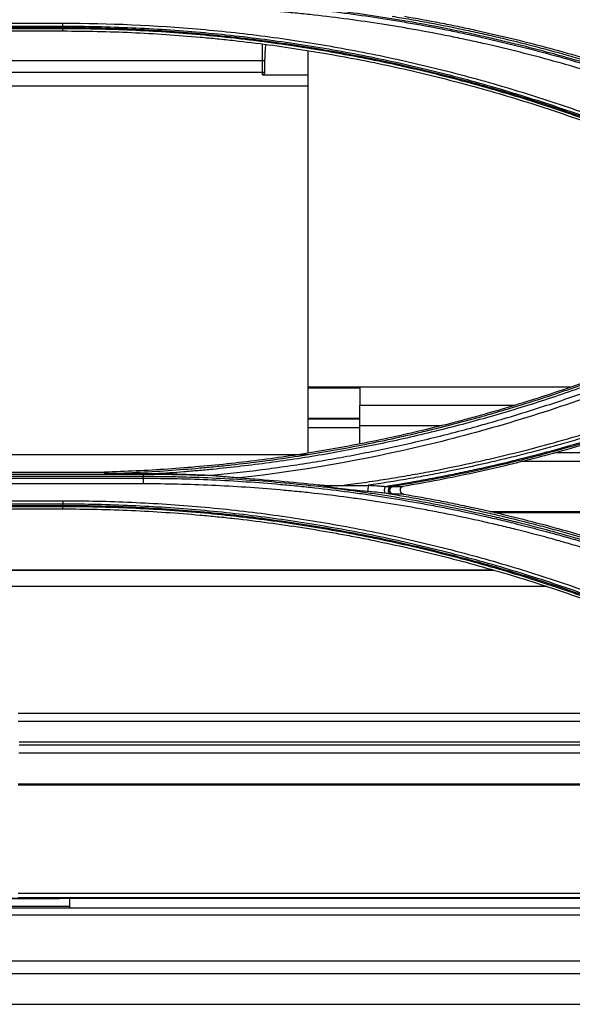
# Model space of a CAD drawing. Units: inches. Extents: x 1100 to 11408, y 467 to 4653.
# Drawn here: x 7953 to 7995, y 2281 to 2357 of the extents above; entities that cross this region are included whole.
import ezdxf

# ---------------------------------------------------------------- set-up
doc = ezdxf.new("R2010")
doc.units = ezdxf.units.IN
doc.header["$MEASUREMENT"] = 0
doc.layers.add('LG-Product', color=3, linetype='Continuous')

msp = doc.modelspace()

# ---------------------------------------------------------------- linework, layer by layer
at = {"layer": 'LG-Product', "color": 3}
for p, q in [((7945.584, 2356.773), (7955.972, 2356.773)), ((7955.972, 2356.515), (7945.593, 2356.515)), ((7945.601, 2356.435), (7955.972, 2356.435)), ((7955.972, 2356.337), (7945.622, 2356.337)), ((7955.972, 2356.165), (7955.972, 2356.337)), ((7971.393, 2352.788), (7971.393, 2355.129)), ((7974.893, 2354.637), (7974.893, 2326.238)), ((7948.039, 2353.88), (7971.561, 2353.88)), ((7971.561, 2353.88), (7971.561, 2352.996)), ((7948.039, 2352.996), (7971.393, 2352.996)), ((7971.393, 2352.788), (7974.9, 2352.788)), ((7974.903, 2351.895), (7948.05, 2351.895)), ((7974.893, 2328.698), (7995.145, 2328.698)), ((7978.926, 2328.635), (7974.893, 2328.635)), ((7978.926, 2328.601), (7974.893, 2328.601)), ((7978.92, 2328.698), (7978.92, 2327.298)), ((7978.92, 2327.298), (7990.877, 2327.298)), ((7978.92, 2324.333), (7978.92, 2327.298)), ((7978.926, 2326.274), (7974.893, 2326.274)), ((7974.893, 2326.238), (7978.926, 2326.238)), ((7974.893, 2326.206), (7974.893, 2323.588)), ((7974.893, 2325.562), (7978.926, 2325.562)), ((7978.92, 2325.736), (7985.244, 2325.736)), ((7948.05, 2323.495), (7974.901, 2323.495)), ((7994.014, 2323.646), (8061.78, 2323.646)), ((8061.78, 2322.947), (7991.367, 2322.947)), ((7962.19, 2321.781), (7945.613, 2321.781)), ((7945.65, 2321.977), (7962.19, 2321.977)), ((7962.19, 2321.977), (7962.19, 2322.002)), ((7962.19, 2321.221), (7945.584, 2321.221)), ((7945.602, 2321.656), (7962.19, 2321.656)), ((7945.584, 2319.923), (7955.972, 2319.923)), ((7955.972, 2319.657), (7945.593, 2319.657)), ((7945.602, 2319.559), (7955.972, 2319.559)), ((7955.972, 2319.456), (7945.624, 2319.456)), ((7955.972, 2319.288), (7955.972, 2319.456)), ((7988.97, 2319.084), (8061.78, 2319.084)), ((7989.321, 2319.008), (8061.78, 2319.008)), ((7989.289, 2314.547), (7948.041, 2314.547)), ((7948.053, 2314.594), (7989.145, 2314.594)), ((7993.372, 2313.294), (7948.039, 2313.294)), ((7952.539, 2303.525), (8023.696, 2303.525)), ((8027.037, 2302.895), (7952.539, 2302.895)), ((8039.195, 2301.29), (7952.602, 2301.29)), ((8897.799, 2300.449), (7952.588, 2300.449)), ((7952.597, 2301.076), (8287.297, 2301.076)), ((7952.539, 2298.08), (8897.847, 2298.08)), ((8897.847, 2297.975), (7952.539, 2297.975)), ((7955.493, 2289.232), (7943.282, 2289.232)), ((7944.315, 2289.263), (8906.072, 2289.263)), ((7944.315, 2289.263), (8906.072, 2289.263)), ((7952.539, 2289.648), (8897.847, 2289.648)), ((8897.847, 2289.278), (7952.539, 2289.278)), ((7955.493, 2289.232), (7955.493, 2289.263)), ((8940.093, 2288.472), (7910.093, 2288.472)), ((7941.493, 2288.631), (7956.493, 2288.631)), ((7956.493, 2288.631), (7956.493, 2288.472)), ((8940.093, 2287.955), (7910.093, 2287.955)), ((8940.093, 2284.396), (7910.093, 2284.396)), ((7910.093, 2283.432), (8940.093, 2283.432)), ((7896.233, 2281.065), (8953.953, 2281.065))]:
    msp.add_line(p, q, dxfattribs=at)
for centre, major_axis, ratio, start_param, end_param in [((7971.393, 2353.011), (1, 0), 0.015366, 4.712389, 4.880599), ((7979.591, 2320.873), (0.011, 0.3), 0.196032, 0.668625, 2.543103), ((7980.889, 2320.789), (0.029, 0.299), 0.276499, 0.684925, 2.900873), ((7981.276, 2320.748), (0.039, 0.298), 0.53191, 0.479565, 3.079751)]:
    msp.add_ellipse(centre, major_axis=major_axis, ratio=ratio, start_param=start_param, end_param=end_param, dxfattribs=at)
for points, degree, knots in [([(8003.725, 2351.231), (8003.622, 2351.269), (8003.519, 2351.307), (8003.312, 2351.383), (8003.001, 2351.496), (8002.276, 2351.757), (8000.821, 2352.268), (7999.566, 2352.684), (7998.306, 2353.087), (7997.885, 2353.219), (7997.042, 2353.478), (7996.619, 2353.606), (7995.35, 2353.981), (7994.501, 2354.221), (7992.797, 2354.684), (7991.943, 2354.906), (7990.657, 2355.225), (7990.228, 2355.329), (7989.368, 2355.532), (7988.938, 2355.632), (7987.644, 2355.922), (7986.78, 2356.106), (7985.047, 2356.456), (7984.179, 2356.621), (7982.438, 2356.933), (7981.566, 2357.079), (7979.819, 2357.352), (7978.069, 2357.606), (7976.314, 2357.821), (7974.995, 2357.968), (7974.555, 2358.015), (7973.674, 2358.103), (7973.234, 2358.145), (7971.03, 2358.341), (7969.265, 2358.459), (7966.614, 2358.578), (7965.73, 2358.607), (7964.403, 2358.637), (7963.74, 2358.648), (7962.965, 2358.654), (7962.633, 2358.656), (7962.412, 2358.656), (7962.301, 2358.657), (7962.19, 2358.657)], 3, [0, 0, 0, 0, 0.007812, 0.007812, 0.015625, 0.03125, 0.0625, 0.125, 0.125, 0.15625, 0.15625, 0.1875, 0.1875, 0.25, 0.25, 0.3125, 0.3125, 0.34375, 0.34375, 0.375, 0.375, 0.4375, 0.4375, 0.5, 0.5, 0.5625, 0.5625, 0.625, 0.6875, 0.6875, 0.71875, 0.71875, 0.75, 0.75, 0.875, 0.875, 0.9375, 0.9375, 0.96875, 0.984375, 0.992188, 0.992188, 1, 1, 1, 1]), ([(7962.19, 2358.562), (7963.075, 2358.561), (7963.96, 2358.551), (7965.729, 2358.511), (7966.613, 2358.481), (7967.938, 2358.423), (7968.38, 2358.401), (7969.263, 2358.352), (7970.587, 2358.271), (7971.91, 2358.169), (7973.232, 2358.052), (7973.672, 2358.011), (7974.552, 2357.923), (7974.991, 2357.877), (7976.309, 2357.731), (7977.187, 2357.624), (7978.94, 2357.39), (7980.252, 2357.2), (7981.56, 2356.988), (7982.431, 2356.842), (7982.867, 2356.767), (7984.171, 2356.533), (7985.473, 2356.285), (7986.77, 2356.015), (7987.633, 2355.831), (7988.064, 2355.736), (7989.356, 2355.445), (7990.215, 2355.241), (7991.927, 2354.815), (7992.781, 2354.592), (7994.483, 2354.129), (7995.331, 2353.887), (7996.599, 2353.512), (7997.021, 2353.384), (7997.863, 2353.125), (7998.284, 2352.993), (7999.542, 2352.59), (8000.379, 2352.312), (8002.044, 2351.739), (8002.873, 2351.444), (8003.699, 2351.139)], 3, [0, 0, 0, 0, 0.0625, 0.0625, 0.125, 0.125, 0.15625, 0.15625, 0.1875, 0.25, 0.25, 0.28125, 0.28125, 0.3125, 0.3125, 0.375, 0.375, 0.4375, 0.46875, 0.46875, 0.5, 0.5, 0.5625, 0.59375, 0.59375, 0.625, 0.625, 0.6875, 0.6875, 0.75, 0.75, 0.8125, 0.8125, 0.84375, 0.84375, 0.875, 0.875, 0.9375, 0.9375, 1, 1, 1, 1]), ([(8003.557, 2350.728), (8002.733, 2351.031), (8001.907, 2351.325), (8000.247, 2351.896), (7999.414, 2352.173), (7998.159, 2352.574), (7997.74, 2352.705), (7996.901, 2352.964), (7996.48, 2353.091), (7995.217, 2353.465), (7994.372, 2353.705), (7992.676, 2354.167), (7991.825, 2354.389), (7990.118, 2354.813), (7989.262, 2355.016), (7987.975, 2355.306), (7987.545, 2355.401), (7986.685, 2355.584), (7985.392, 2355.853), (7984.095, 2356.1), (7982.795, 2356.333), (7982.362, 2356.408), (7981.493, 2356.553), (7980.189, 2356.764), (7978.882, 2356.953), (7977.135, 2357.186), (7976.261, 2357.293), (7974.947, 2357.438), (7974.509, 2357.484), (7973.632, 2357.572), (7973.193, 2357.613), (7971.876, 2357.729), (7970.558, 2357.831), (7969.239, 2357.911), (7968.359, 2357.96), (7967.918, 2357.982), (7966.597, 2358.04), (7965.716, 2358.07), (7963.954, 2358.11), (7963.072, 2358.12), (7962.19, 2358.121)], 3, [0, 0, 0, 0, 0.0625, 0.0625, 0.125, 0.125, 0.15625, 0.15625, 0.1875, 0.1875, 0.25, 0.25, 0.3125, 0.3125, 0.375, 0.375, 0.40625, 0.40625, 0.4375, 0.5, 0.5, 0.53125, 0.53125, 0.5625, 0.625, 0.625, 0.6875, 0.6875, 0.71875, 0.71875, 0.75, 0.75, 0.8125, 0.84375, 0.84375, 0.875, 0.875, 0.9375, 0.9375, 1, 1, 1, 1]), ([(7955.972, 2356.515), (7955.972, 2356.547), (7955.972, 2356.585), (7955.972, 2356.673), (7955.972, 2356.722), (7955.972, 2356.773)], 3, [0, 0, 0, 0, 0.5, 0.5, 1, 1, 1, 1]), ([(7955.972, 2356.773), (7959.538, 2356.769), (7963.089, 2356.612), (7968.394, 2356.144), (7971.041, 2355.852), (7974.119, 2355.408), (7975.437, 2355.195), (7976.314, 2355.048), (7976.753, 2354.973), (7978.068, 2354.738), (7978.942, 2354.571), (7980.687, 2354.219), (7981.557, 2354.033), (7983.293, 2353.642), (7984.158, 2353.437), (7985.884, 2353.008), (7986.745, 2352.784), (7988.46, 2352.317), (7989.315, 2352.074), (7991.019, 2351.57), (7991.867, 2351.308), (7993.559, 2350.767), (7994.402, 2350.488), (7996.08, 2349.911), (7996.916, 2349.613), (7997.749, 2349.307)], 3, [0, 0, 0, 0, 0.25, 0.25, 0.375, 0.4375, 0.46875, 0.46875, 0.5, 0.5, 0.5625, 0.5625, 0.625, 0.625, 0.6875, 0.6875, 0.75, 0.75, 0.8125, 0.8125, 0.875, 0.875, 0.9375, 0.9375, 1, 1, 1, 1]), ([(7981.414, 2357.303), (7981.891, 2357.225), (7982.368, 2357.145), (7983.32, 2356.978), (7983.796, 2356.892), (7985.221, 2356.626), (7986.169, 2356.436), (7987.586, 2356.136), (7988.058, 2356.033), (7989.001, 2355.821), (7989.471, 2355.712), (7990.88, 2355.378), (7991.817, 2355.143), (7993.217, 2354.775), (7993.683, 2354.65), (7994.613, 2354.393), (7996.006, 2354), (7997.391, 2353.581), (7999.23, 2353.001), (8000.146, 2352.7), (8001.513, 2352.233), (8002.195, 2351.995), (8002.989, 2351.71), (8003.385, 2351.565), (8003.582, 2351.493), (8003.667, 2351.462), (8003.724, 2351.441), (8003.752, 2351.43), (8003.78, 2351.42)], 3, [0, 0, 0, 0, 0.0625, 0.0625, 0.125, 0.125, 0.25, 0.25, 0.3125, 0.3125, 0.375, 0.375, 0.5, 0.5, 0.5625, 0.5625, 0.625, 0.75, 0.75, 0.875, 0.875, 0.9375, 0.96875, 0.984375, 0.992187, 0.996094, 0.996094, 1, 1, 1, 1]), ([(7982.347, 2357.3), (7983.264, 2357.144), (7984.18, 2356.977), (7985.322, 2356.756), (7985.55, 2356.711), (7986.007, 2356.619), (7986.235, 2356.573), (7986.918, 2356.432), (7987.373, 2356.336), (7989.643, 2355.84), (7991.447, 2355.403), (7995.029, 2354.446), (7998.586, 2353.407), (8002.093, 2352.204), (8003.833, 2351.561)], 3, [0, 0, 0, 0, 0.125, 0.125, 0.15625, 0.15625, 0.1875, 0.1875, 0.25, 0.25, 0.5, 0.5, 0.75, 1, 1, 1, 1]), ([(7997.64, 2349.064), (7996.81, 2349.369), (7995.978, 2349.666), (7994.306, 2350.241), (7993.467, 2350.52), (7991.782, 2351.059), (7990.937, 2351.319), (7989.24, 2351.822), (7988.388, 2352.064), (7986.68, 2352.53), (7985.823, 2352.753), (7984.104, 2353.181), (7983.242, 2353.386), (7981.513, 2353.776), (7980.646, 2353.961), (7978.908, 2354.312), (7978.037, 2354.478), (7975.418, 2354.947), (7973.665, 2355.221), (7970.147, 2355.69), (7968.382, 2355.885), (7964.845, 2356.198), (7963.073, 2356.315), (7959.524, 2356.472), (7957.748, 2356.512), (7955.972, 2356.515)], 3, [0, 0, 0, 0, 0.0625, 0.0625, 0.125, 0.125, 0.1875, 0.1875, 0.25, 0.25, 0.3125, 0.3125, 0.375, 0.375, 0.4375, 0.4375, 0.5, 0.5, 0.625, 0.625, 0.75, 0.75, 0.875, 0.875, 1, 1, 1, 1]), ([(7955.972, 2356.435), (7955.972, 2356.406), (7955.972, 2356.382), (7955.972, 2356.349), (7955.972, 2356.339), (7955.972, 2356.337)], 3, [0, 0, 0, 0, 0.5, 0.5, 1, 1, 1, 1]), ([(7955.972, 2356.435), (7956, 2356.435), (7956.028, 2356.435), (7956.083, 2356.435), (7956.166, 2356.435), (7956.36, 2356.435), (7956.749, 2356.433), (7957.525, 2356.427), (7959.077, 2356.401), (7960.405, 2356.356), (7963.06, 2356.238), (7964.828, 2356.12), (7967.476, 2355.884), (7968.358, 2355.796), (7969.68, 2355.648), (7970.121, 2355.597), (7971.001, 2355.489), (7971.441, 2355.432), (7972.759, 2355.256), (7973.637, 2355.129), (7975.389, 2354.855), (7976.263, 2354.708), (7978.008, 2354.396), (7978.878, 2354.231), (7980.615, 2353.88), (7981.482, 2353.695), (7983.21, 2353.307), (7984.072, 2353.103), (7985.791, 2352.677), (7986.647, 2352.454), (7988.355, 2351.99), (7989.207, 2351.749), (7990.903, 2351.247), (7991.748, 2350.987), (7993.432, 2350.449), (7994.271, 2350.17), (7995.524, 2349.739), (7995.941, 2349.593), (7996.565, 2349.37), (7996.876, 2349.258), (7997.239, 2349.126), (7997.42, 2349.059), (7997.498, 2349.03), (7997.55, 2349.011), (7997.576, 2349.002), (7997.602, 2348.992)], 3, [0, 0, 0, 0, 0.001953, 0.001953, 0.003906, 0.007812, 0.015625, 0.03125, 0.0625, 0.125, 0.125, 0.25, 0.25, 0.3125, 0.3125, 0.34375, 0.34375, 0.375, 0.375, 0.4375, 0.4375, 0.5, 0.5, 0.5625, 0.5625, 0.625, 0.625, 0.6875, 0.6875, 0.75, 0.75, 0.8125, 0.8125, 0.875, 0.875, 0.9375, 0.9375, 0.96875, 0.96875, 0.984375, 0.992188, 0.996094, 0.998047, 0.998047, 1, 1, 1, 1]), ([(7997.555, 2348.901), (7997.348, 2348.977), (7997.141, 2349.053), (7996.726, 2349.204), (7996.519, 2349.278), (7995.896, 2349.501), (7995.48, 2349.647), (7994.228, 2350.078), (7993.39, 2350.356), (7991.708, 2350.894), (7990.864, 2351.154), (7989.169, 2351.655), (7987.469, 2352.137), (7985.757, 2352.582), (7984.041, 2353.008), (7983.18, 2353.211), (7981.453, 2353.599), (7980.588, 2353.784), (7978.853, 2354.134), (7977.983, 2354.3), (7976.24, 2354.611), (7975.367, 2354.758), (7973.617, 2355.031), (7972.74, 2355.159), (7971.424, 2355.335), (7970.984, 2355.391), (7970.105, 2355.499), (7969.665, 2355.55), (7968.344, 2355.697), (7967.463, 2355.786), (7964.818, 2356.021), (7963.053, 2356.14), (7960.4, 2356.258), (7959.515, 2356.287), (7958.187, 2356.317), (7957.745, 2356.324), (7956.859, 2356.334), (7956.415, 2356.337), (7955.972, 2356.337)], 3, [0, 0, 0, 0, 0.015625, 0.015625, 0.03125, 0.03125, 0.0625, 0.0625, 0.125, 0.125, 0.1875, 0.1875, 0.25, 0.3125, 0.3125, 0.375, 0.375, 0.4375, 0.4375, 0.5, 0.5, 0.5625, 0.5625, 0.625, 0.625, 0.65625, 0.65625, 0.6875, 0.6875, 0.75, 0.75, 0.875, 0.875, 0.9375, 0.9375, 0.96875, 0.96875, 1, 1, 1, 1]), ([(7955.972, 2356.165), (7957.745, 2356.165), (7959.515, 2356.126), (7963.051, 2355.968), (7964.817, 2355.85), (7967.022, 2355.653), (7967.463, 2355.611), (7968.344, 2355.523), (7968.785, 2355.476), (7970.104, 2355.329), (7970.983, 2355.221), (7973.613, 2354.869), (7975.36, 2354.596), (7977.971, 2354.128), (7978.839, 2353.963), (7980.574, 2353.612), (7981.438, 2353.428), (7984.022, 2352.846), (7987.445, 2351.996), (7992.511, 2350.499), (7995.842, 2349.352), (7997.497, 2348.741)], 3, [0, 0, 0, 0, 0.125, 0.125, 0.25, 0.25, 0.28125, 0.28125, 0.3125, 0.3125, 0.375, 0.375, 0.5, 0.5, 0.5625, 0.5625, 0.625, 0.625, 0.75, 0.875, 1, 1, 1, 1]), ([(7971.624, 2355.1), (7971.618, 2355.027), (7971.611, 2354.955), (7971.597, 2354.771), (7971.589, 2354.66), (7971.575, 2354.438), (7971.57, 2354.326), (7971.562, 2354.103), (7971.561, 2353.991), (7971.561, 2353.88)], 3, [0, 0, 0, 0, 0.178757, 0.178757, 0.452505, 0.452505, 0.726252, 0.726252, 1, 1, 1, 1]), ([(7971.561, 2352.996), (7971.561, 2352.971), (7971.557, 2352.947), (7971.548, 2352.917), (7971.546, 2352.911), (7971.542, 2352.9), (7971.539, 2352.894), (7971.531, 2352.878), (7971.525, 2352.867), (7971.511, 2352.847), (7971.502, 2352.838), (7971.489, 2352.825), (7971.484, 2352.821), (7971.474, 2352.814), (7971.469, 2352.811), (7971.453, 2352.801), (7971.442, 2352.796), (7971.424, 2352.791), (7971.418, 2352.79), (7971.405, 2352.788), (7971.399, 2352.788), (7971.393, 2352.788)], 3, [0, 0, 0, 0, 0.25, 0.25, 0.3125, 0.3125, 0.375, 0.375, 0.5, 0.5, 0.625, 0.625, 0.6875, 0.6875, 0.75, 0.75, 0.875, 0.875, 0.9375, 0.9375, 1, 1, 1, 1]), ([(7997.516, 2329.51), (7995.986, 2328.945), (7992.905, 2327.878), (7989.78, 2326.938), (7987.814, 2326.389), (7987.42, 2326.282), (7986.631, 2326.07), (7986.236, 2325.967), (7985.049, 2325.661), (7984.255, 2325.466), (7981.87, 2324.905), (7980.272, 2324.563), (7977.865, 2324.099), (7976.658, 2323.879), (7975.448, 2323.678), (7974.639, 2323.547), (7974.235, 2323.484), (7972.213, 2323.179), (7968.972, 2322.758), (7964.093, 2322.325), (7960.829, 2322.169), (7959.194, 2322.125)], 3, [0, 0, 0, 0, 0.125, 0.25, 0.25, 0.28125, 0.28125, 0.3125, 0.3125, 0.375, 0.375, 0.5, 0.5, 0.5625, 0.59375, 0.59375, 0.625, 0.625, 0.75, 0.875, 1, 1, 1, 1]), ([(7959.196, 2322.02), (7960.014, 2322.042), (7960.832, 2322.073), (7962.468, 2322.151), (7963.286, 2322.198), (7964.919, 2322.31), (7965.736, 2322.374), (7966.959, 2322.483), (7967.367, 2322.521), (7968.181, 2322.602), (7968.588, 2322.644), (7970.622, 2322.867), (7972.244, 2323.078), (7974.671, 2323.444), (7975.479, 2323.575), (7977.091, 2323.852), (7977.896, 2323.999), (7979.502, 2324.308), (7980.303, 2324.471), (7981.903, 2324.813), (7982.7, 2324.993), (7983.893, 2325.274), (7984.291, 2325.369), (7985.084, 2325.565), (7985.48, 2325.664), (7986.667, 2325.969), (7987.456, 2326.181), (7988.636, 2326.51), (7989.029, 2326.621), (7989.813, 2326.849), (7990.987, 2327.196), (7992.934, 2327.803), (7994.48, 2328.321), (7995.636, 2328.721), (7996.212, 2328.924), (7996.884, 2329.166), (7997.171, 2329.271), (7997.362, 2329.341), (7997.458, 2329.377), (7997.553, 2329.412)], 3, [0, 0, 0, 0, 0.0625, 0.0625, 0.125, 0.125, 0.1875, 0.1875, 0.21875, 0.21875, 0.25, 0.25, 0.375, 0.375, 0.4375, 0.4375, 0.5, 0.5, 0.5625, 0.5625, 0.625, 0.625, 0.65625, 0.65625, 0.6875, 0.6875, 0.75, 0.75, 0.78125, 0.78125, 0.8125, 0.875, 0.9375, 0.9375, 0.96875, 0.984375, 0.992187, 0.992187, 1, 1, 1, 1]), ([(7997.608, 2329.226), (7997.435, 2329.162), (7997.263, 2329.099), (7996.917, 2328.973), (7996.745, 2328.911), (7996.226, 2328.724), (7995.186, 2328.357), (7994.141, 2328.003), (7992.046, 2327.316), (7990.639, 2326.883), (7988.517, 2326.273), (7987.807, 2326.076), (7986.385, 2325.695), (7985.671, 2325.511), (7984.241, 2325.156), (7983.525, 2324.985), (7982.088, 2324.656), (7981.368, 2324.498), (7979.925, 2324.195), (7979.202, 2324.051), (7977.753, 2323.774), (7977.028, 2323.643), (7975.574, 2323.393), (7974.845, 2323.275), (7973.387, 2323.052), (7972.657, 2322.947), (7970.464, 2322.653), (7968.998, 2322.483), (7967.162, 2322.305), (7966.794, 2322.271), (7966.059, 2322.207), (7964.955, 2322.115), (7963.851, 2322.039), (7963.114, 2321.995)], 3, [0, 0, 0, 0, 0.015625, 0.015625, 0.03125, 0.03125, 0.0625, 0.125, 0.125, 0.25, 0.25, 0.3125, 0.3125, 0.375, 0.375, 0.4375, 0.4375, 0.5, 0.5, 0.5625, 0.5625, 0.625, 0.625, 0.6875, 0.6875, 0.75, 0.75, 0.875, 0.875, 0.90625, 0.90625, 0.9375, 1, 1, 1, 1]), ([(7967.223, 2321.867), (7967.875, 2321.928), (7968.526, 2321.994), (7969.828, 2322.137), (7970.478, 2322.214), (7971.777, 2322.378), (7972.426, 2322.465), (7973.722, 2322.65), (7974.369, 2322.748), (7975.661, 2322.955), (7976.307, 2323.063), (7977.595, 2323.291), (7978.239, 2323.41), (7980.166, 2323.784), (7982.724, 2324.323), (7985.263, 2324.946), (7987.159, 2325.444), (7987.789, 2325.615), (7989.048, 2325.967), (7989.675, 2326.148), (7990.927, 2326.521), (7991.551, 2326.712), (7992.796, 2327.104), (7993.417, 2327.305), (7995.274, 2327.922), (7996.505, 2328.354), (7997.729, 2328.804)], 3, [0, 0, 0, 0, 0.0625, 0.0625, 0.125, 0.125, 0.1875, 0.1875, 0.25, 0.25, 0.3125, 0.3125, 0.375, 0.375, 0.5, 0.625, 0.625, 0.6875, 0.6875, 0.75, 0.75, 0.8125, 0.8125, 0.875, 0.875, 1, 1, 1, 1]), ([(7997.871, 2328.397), (7995.572, 2327.551), (7993.26, 2326.776), (7988.609, 2325.37), (7986.269, 2324.738), (7979.21, 2323.058), (7974.448, 2322.224), (7969.631, 2321.679)], 3, [0, 0, 0, 0, 0.25, 0.25, 0.5, 0.5, 1, 1, 1, 1]), ([(7977.599, 2321.107), (7978.152, 2321.179), (7978.704, 2321.255), (7979.808, 2321.414), (7980.359, 2321.498), (7981.46, 2321.673), (7982.01, 2321.764), (7983.109, 2321.955), (7983.657, 2322.054), (7985.301, 2322.363), (7986.939, 2322.695), (7988.569, 2323.061), (7989.654, 2323.313), (7990.195, 2323.443), (7991.817, 2323.844), (7993.432, 2324.267), (7995.038, 2324.724), (7996.106, 2325.036), (7996.639, 2325.196), (7998.234, 2325.686), (7999.292, 2326.027), (8001.398, 2326.738), (8002.447, 2327.108), (8003.489, 2327.492)], 3, [0, 0, 0, 0, 0.0625, 0.0625, 0.125, 0.125, 0.1875, 0.1875, 0.25, 0.25, 0.375, 0.4375, 0.4375, 0.5, 0.5, 0.625, 0.6875, 0.6875, 0.75, 0.75, 0.875, 0.875, 1, 1, 1, 1]), ([(8003.599, 2327.244), (8002.629, 2326.887), (8001.654, 2326.542), (7999.697, 2325.877), (7998.222, 2325.397), (7996.737, 2324.945), (7995.745, 2324.649), (7995.248, 2324.505), (7993.755, 2324.082), (7992.256, 2323.677), (7990.748, 2323.302), (7989.741, 2323.059), (7989.237, 2322.94), (7987.722, 2322.595), (7986.202, 2322.269), (7984.676, 2321.973), (7983.657, 2321.782), (7983.147, 2321.69), (7982.125, 2321.513), (7981.614, 2321.428), (7980.59, 2321.264), (7980.077, 2321.185), (7979.564, 2321.11)], 3, [0, 0, 0, 0, 0.125, 0.125, 0.25, 0.3125, 0.3125, 0.375, 0.375, 0.5, 0.5625, 0.5625, 0.625, 0.625, 0.75, 0.8125, 0.8125, 0.875, 0.875, 0.9375, 0.9375, 1, 1, 1, 1]), ([(7980.86, 2321.026), (7981.836, 2321.18), (7982.81, 2321.346), (7984.268, 2321.613), (7984.753, 2321.704), (7985.723, 2321.894), (7986.207, 2321.992), (7987.173, 2322.194), (7987.656, 2322.298), (7988.62, 2322.511), (7989.102, 2322.621), (7990.543, 2322.959), (7991.501, 2323.196), (7992.933, 2323.569), (7993.41, 2323.697), (7994.361, 2323.957), (7994.836, 2324.09), (7996.258, 2324.499), (7998.146, 2325.066), (8000.017, 2325.679), (8001.415, 2326.156), (8002.112, 2326.399), (8002.923, 2326.69), (8003.269, 2326.817), (8003.501, 2326.901), (8003.616, 2326.944), (8003.732, 2326.986)], 3, [0, 0, 0, 0, 0.125, 0.125, 0.1875, 0.1875, 0.25, 0.25, 0.3125, 0.3125, 0.375, 0.375, 0.5, 0.5, 0.5625, 0.5625, 0.625, 0.625, 0.75, 0.875, 0.875, 0.9375, 0.96875, 0.984375, 0.984375, 1, 1, 1, 1]), ([(8003.779, 2326.893), (8003.722, 2326.872), (8003.666, 2326.851), (8003.553, 2326.81), (8003.384, 2326.748), (8002.989, 2326.604), (8002.198, 2326.319), (8000.61, 2325.765), (7998.327, 2325.015), (7996.485, 2324.458), (7995.098, 2324.057), (7994.635, 2323.926), (7993.707, 2323.67), (7992.312, 2323.294), (7990.911, 2322.943), (7989.036, 2322.497), (7988.095, 2322.286), (7986.209, 2321.885), (7985.264, 2321.696), (7983.368, 2321.34), (7982.418, 2321.174), (7981.466, 2321.019)], 3, [0, 0, 0, 0, 0.007813, 0.007813, 0.015625, 0.03125, 0.0625, 0.125, 0.25, 0.375, 0.375, 0.4375, 0.4375, 0.5, 0.625, 0.625, 0.75, 0.75, 0.875, 0.875, 1, 1, 1, 1]), ([(8003.823, 2326.771), (8002.077, 2326.126), (7998.558, 2324.918), (7994.983, 2323.875), (7992.731, 2323.274), (7992.279, 2323.157), (7991.376, 2322.927), (7990.019, 2322.59), (7988.656, 2322.277), (7985.924, 2321.683), (7984.093, 2321.329), (7982.252, 2321.017)], 3, [0, 0, 0, 0, 0.25, 0.5, 0.5, 0.5625, 0.5625, 0.625, 0.75, 0.75, 1, 1, 1, 1]), ([(7962.19, 2322.002), (7961.939, 2322.003), (7961.687, 2322.004), (7961.184, 2322.006), (7960.932, 2322.007), (7960.555, 2322.009), (7960.429, 2322.009), (7960.178, 2322.011), (7960.053, 2322.011), (7959.864, 2322.013), (7959.802, 2322.013), (7959.677, 2322.014), (7959.614, 2322.014), (7959.521, 2322.015), (7959.489, 2322.015), (7959.427, 2322.016), (7959.396, 2322.016), (7959.35, 2322.017), (7959.335, 2322.017), (7959.304, 2322.017), (7959.289, 2322.018), (7959.266, 2322.018), (7959.259, 2322.018), (7959.244, 2322.018), (7959.236, 2322.018), (7959.222, 2322.019), (7959.215, 2322.019), (7959.205, 2322.019), (7959.202, 2322.02), (7959.199, 2322.02), (7959.198, 2322.02), (7959.196, 2322.02), (7959.196, 2322.02), (7959.196, 2322.02)], 3, [0, 0, 0, 0, 0.25, 0.25, 0.5, 0.5, 0.625, 0.625, 0.75, 0.75, 0.8125, 0.8125, 0.875, 0.875, 0.90625, 0.90625, 0.9375, 0.9375, 0.953125, 0.953125, 0.96875, 0.96875, 0.976562, 0.976562, 0.984375, 0.984375, 0.992188, 0.992188, 0.996094, 0.996094, 0.998047, 0.998047, 1, 1, 1, 1]), ([(7962.19, 2321.977), (7962.203, 2321.977), (7962.215, 2321.977), (7962.24, 2321.977), (7962.278, 2321.977), (7962.365, 2321.977), (7962.539, 2321.976), (7962.889, 2321.975), (7963.586, 2321.97), (7964.981, 2321.949), (7966.176, 2321.913), (7966.972, 2321.881)], 3, [0, 0, 0, 0, 0.007812, 0.007812, 0.015625, 0.03125, 0.0625, 0.125, 0.25, 0.5, 1, 1, 1, 1]), ([(7962.19, 2321.977), (7962.19, 2321.975), (7962.19, 2321.969), (7962.19, 2321.95), (7962.19, 2321.936), (7962.19, 2321.903), (7962.19, 2321.882), (7962.191, 2321.836), (7962.191, 2321.81), (7962.191, 2321.781)], 3, [0, 0, 0, 0, 0.25, 0.25, 0.5, 0.5, 0.75, 0.75, 1, 1, 1, 1]), ([(8003.726, 2314.355), (8003.674, 2314.374), (8003.622, 2314.393), (8003.519, 2314.432), (8003.364, 2314.488), (8003.001, 2314.621), (8002.275, 2314.882), (8000.819, 2315.392), (7998.727, 2316.087), (7997.041, 2316.605), (7995.771, 2316.981), (7995.347, 2317.103), (7994.498, 2317.344), (7994.072, 2317.462), (7992.794, 2317.809), (7991.939, 2318.032), (7990.652, 2318.351), (7990.223, 2318.455), (7989.363, 2318.658), (7988.932, 2318.757), (7987.638, 2319.048), (7986.774, 2319.232), (7985.041, 2319.582), (7984.172, 2319.747), (7982.43, 2320.059), (7981.557, 2320.205), (7979.809, 2320.478), (7978.934, 2320.605), (7976.302, 2320.957), (7974.545, 2321.153), (7971.024, 2321.466), (7969.261, 2321.584), (7966.613, 2321.702), (7965.729, 2321.732), (7964.403, 2321.761), (7963.74, 2321.772), (7962.965, 2321.779), (7962.578, 2321.78), (7962.412, 2321.781), (7962.301, 2321.781), (7962.246, 2321.781), (7962.19, 2321.781)], 3, [0, 0, 0, 0, 0.003906, 0.003906, 0.007812, 0.015625, 0.03125, 0.0625, 0.125, 0.1875, 0.1875, 0.21875, 0.21875, 0.25, 0.25, 0.3125, 0.3125, 0.34375, 0.34375, 0.375, 0.375, 0.4375, 0.4375, 0.5, 0.5, 0.5625, 0.5625, 0.625, 0.625, 0.75, 0.75, 0.875, 0.875, 0.9375, 0.9375, 0.96875, 0.984375, 0.992188, 0.996094, 0.996094, 1, 1, 1, 1]), ([(7966.972, 2321.881), (7966.331, 2321.911), (7965.689, 2321.936), (7964.403, 2321.974), (7963.759, 2321.987), (7963.114, 2321.995)], 3, [0, 0, 0, 0, 0.5, 0.5, 1, 1, 1, 1]), ([(7969.631, 2321.679), (7969.43, 2321.691), (7969.229, 2321.705), (7968.827, 2321.736), (7968.626, 2321.753), (7968.325, 2321.779), (7968.224, 2321.788), (7968.023, 2321.805), (7967.923, 2321.814), (7967.622, 2321.839), (7967.422, 2321.855), (7967.223, 2321.867)], 3, [0, 0, 0, 0, 0.25, 0.25, 0.5, 0.5, 0.625, 0.625, 0.75, 0.75, 1, 1, 1, 1]), ([(7962.191, 2321.656), (7962.191, 2321.625), (7962.191, 2321.592), (7962.19, 2321.523), (7962.19, 2321.486), (7962.19, 2321.411), (7962.19, 2321.372), (7962.19, 2321.296), (7962.19, 2321.258), (7962.19, 2321.221)], 3, [0, 0, 0, 0, 0.25, 0.25, 0.5, 0.5, 0.75, 0.75, 1, 1, 1, 1]), ([(7962.19, 2321.656), (7963.075, 2321.655), (7963.959, 2321.644), (7965.727, 2321.604), (7966.611, 2321.575), (7968.377, 2321.497), (7969.26, 2321.448), (7971.024, 2321.331), (7971.906, 2321.263), (7973.226, 2321.146), (7973.667, 2321.105), (7974.546, 2321.017), (7975.865, 2320.879), (7977.18, 2320.718), (7978.494, 2320.543), (7978.932, 2320.482), (7979.806, 2320.356), (7981.117, 2320.158), (7982.424, 2319.94), (7983.728, 2319.706), (7984.162, 2319.626), (7985.03, 2319.461), (7986.329, 2319.205), (7987.624, 2318.929), (7988.916, 2318.637), (7989.346, 2318.538), (7990.205, 2318.334), (7991.491, 2318.022), (7992.771, 2317.688), (7994.048, 2317.34), (7994.473, 2317.222), (7995.321, 2316.981), (7996.591, 2316.612), (7997.854, 2316.223), (7999.533, 2315.685), (8000.369, 2315.408), (8002.035, 2314.834), (8002.865, 2314.539), (8003.691, 2314.235)], 3, [0, 0, 0, 0, 0.0625, 0.0625, 0.125, 0.125, 0.1875, 0.1875, 0.25, 0.25, 0.28125, 0.28125, 0.3125, 0.375, 0.375, 0.40625, 0.40625, 0.4375, 0.5, 0.5, 0.53125, 0.53125, 0.5625, 0.625, 0.625, 0.65625, 0.65625, 0.6875, 0.75, 0.75, 0.78125, 0.78125, 0.8125, 0.875, 0.875, 0.9375, 0.9375, 1, 1, 1, 1]), ([(8003.55, 2313.829), (8002.726, 2314.132), (8001.9, 2314.426), (8000.24, 2314.997), (7999.406, 2315.274), (7997.733, 2315.809), (7996.474, 2316.197), (7995.208, 2316.564), (7994.363, 2316.804), (7993.939, 2316.922), (7992.667, 2317.269), (7991.391, 2317.601), (7990.109, 2317.913), (7989.253, 2318.115), (7987.968, 2318.413), (7986.247, 2318.78), (7984.952, 2319.034), (7984.087, 2319.199), (7983.654, 2319.279), (7982.355, 2319.511), (7981.052, 2319.729), (7979.746, 2319.926), (7978.875, 2320.052), (7978.439, 2320.112), (7977.129, 2320.287), (7975.818, 2320.447), (7974.504, 2320.585), (7973.627, 2320.672), (7973.189, 2320.713), (7971.872, 2320.829), (7970.994, 2320.897), (7969.236, 2321.014), (7968.356, 2321.062), (7966.595, 2321.14), (7965.715, 2321.17), (7963.953, 2321.21), (7963.072, 2321.22), (7962.19, 2321.221)], 3, [0, 0, 0, 0, 0.0625, 0.0625, 0.125, 0.125, 0.1875, 0.21875, 0.21875, 0.25, 0.25, 0.3125, 0.34375, 0.34375, 0.375, 0.4375, 0.46875, 0.46875, 0.5, 0.5, 0.5625, 0.59375, 0.59375, 0.625, 0.625, 0.6875, 0.71875, 0.71875, 0.75, 0.75, 0.8125, 0.8125, 0.875, 0.875, 0.9375, 0.9375, 1, 1, 1, 1]), ([(7979.549, 2320.627), (7979.389, 2320.639), (7979.229, 2320.652), (7978.908, 2320.681), (7978.747, 2320.695), (7978.426, 2320.727), (7978.265, 2320.743), (7977.944, 2320.779), (7977.784, 2320.798), (7977.464, 2320.838), (7977.304, 2320.86), (7976.985, 2320.907), (7976.826, 2320.932), (7976.508, 2320.987), (7976.349, 2321.017), (7976.112, 2321.064), (7976.033, 2321.08), (7975.875, 2321.112), (7975.796, 2321.129), (7975.717, 2321.145)], 3, [0, 0, 0, 0, 0.125, 0.125, 0.25, 0.25, 0.375, 0.375, 0.5, 0.5, 0.625, 0.625, 0.75, 0.75, 0.875, 0.875, 0.9375, 0.9375, 1, 1, 1, 1]), ([(7975.717, 2321.145), (7975.795, 2321.136), (7975.873, 2321.129), (7976.029, 2321.117), (7976.108, 2321.112), (7976.265, 2321.105), (7976.343, 2321.102), (7976.5, 2321.098), (7976.579, 2321.096), (7976.814, 2321.094), (7976.971, 2321.095), (7977.285, 2321.099), (7977.442, 2321.103), (7977.599, 2321.107)], 3, [0, 0, 0, 0, 0.125, 0.125, 0.25, 0.25, 0.375, 0.375, 0.5, 0.5, 0.75, 0.75, 1, 1, 1, 1]), ([(7977.599, 2321.107), (7977.763, 2321.102), (7977.927, 2321.098), (7978.255, 2321.093), (7978.419, 2321.093), (7978.747, 2321.094), (7978.91, 2321.096), (7979.238, 2321.101), (7979.401, 2321.105), (7979.564, 2321.11)], 3, [0, 0, 0, 0, 0.25, 0.25, 0.5, 0.5, 0.75, 0.75, 1, 1, 1, 1]), ([(7979.564, 2321.11), (7979.782, 2321.101), (7980, 2321.091), (7980.324, 2321.07), (7980.432, 2321.063), (7980.646, 2321.046), (7980.753, 2321.036), (7980.86, 2321.026)], 3, [0, 0, 0, 0, 0.5, 0.5, 0.75, 0.75, 1, 1, 1, 1]), ([(7980.86, 2321.026), (7980.924, 2321.025), (7980.988, 2321.025), (7981.082, 2321.024), (7981.114, 2321.024), (7981.176, 2321.023), (7981.207, 2321.022), (7981.237, 2321.022)], 3, [0, 0, 0, 0, 0.5, 0.5, 0.75, 0.75, 1, 1, 1, 1]), ([(7981.256, 2320.449), (7981.238, 2320.453), (7981.221, 2320.463), (7981.191, 2320.492), (7981.177, 2320.511), (7981.155, 2320.558), (7981.147, 2320.584), (7981.136, 2320.643), (7981.133, 2320.675), (7981.134, 2320.739), (7981.138, 2320.772), (7981.151, 2320.836), (7981.16, 2320.867), (7981.183, 2320.923), (7981.198, 2320.949), (7981.229, 2320.991), (7981.247, 2321.009), (7981.265, 2321.021)], 3, [0, 0, 0, 0, 0.125, 0.125, 0.25, 0.25, 0.375, 0.375, 0.5, 0.5, 0.625, 0.625, 0.75, 0.75, 0.875, 0.875, 1, 1, 1, 1]), ([(7981.265, 2321.021), (7981.269, 2321.021), (7981.278, 2321.021), (7981.29, 2321.02), (7981.303, 2321.02), (7981.314, 2321.02), (7981.332, 2321.019), (7981.357, 2321.019), (7981.386, 2321.018), (7981.411, 2321.018), (7981.428, 2321.018), (7981.44, 2321.018), (7981.448, 2321.018), (7981.455, 2321.018), (7981.461, 2321.019), (7981.464, 2321.019), (7981.466, 2321.019)], 3, [0, 0, 0, 0, 0.056549, 0.110895, 0.163047, 0.213014, 0.26081, 0.405912, 0.544239, 0.663987, 0.77095, 0.819682, 0.86678, 0.912409, 0.95675, 1, 1, 1, 1]), ([(7982.252, 2321.017), (7982.234, 2321.014), (7982.217, 2321.009), (7982.191, 2321), (7982.183, 2320.997), (7982.166, 2320.989), (7982.158, 2320.985), (7982.135, 2320.971), (7982.12, 2320.96), (7982.1, 2320.943), (7982.094, 2320.937), (7982.082, 2320.923), (7982.076, 2320.916), (7982.06, 2320.895), (7982.051, 2320.88), (7982.039, 2320.856), (7982.036, 2320.848), (7982.03, 2320.831), (7982.027, 2320.823), (7982.02, 2320.798), (7982.018, 2320.78), (7982.016, 2320.745), (7982.016, 2320.727), (7982.019, 2320.701), (7982.021, 2320.693), (7982.025, 2320.676), (7982.027, 2320.667), (7982.035, 2320.642), (7982.041, 2320.625), (7982.053, 2320.602), (7982.058, 2320.594), (7982.067, 2320.579), (7982.072, 2320.571), (7982.088, 2320.55), (7982.099, 2320.536), (7982.118, 2320.518), (7982.124, 2320.511), (7982.138, 2320.5), (7982.145, 2320.494), (7982.167, 2320.478), (7982.182, 2320.469), (7982.214, 2320.452), (7982.231, 2320.445), (7982.265, 2320.433), (7982.283, 2320.429), (7982.301, 2320.426)], 3, [0, 0, 0, 0, 0.0625, 0.0625, 0.09375, 0.09375, 0.125, 0.125, 0.1875, 0.1875, 0.21875, 0.21875, 0.25, 0.25, 0.3125, 0.3125, 0.34375, 0.34375, 0.375, 0.375, 0.4375, 0.4375, 0.5, 0.5, 0.53125, 0.53125, 0.5625, 0.5625, 0.625, 0.625, 0.65625, 0.65625, 0.6875, 0.6875, 0.75, 0.75, 0.78125, 0.78125, 0.8125, 0.8125, 0.875, 0.875, 0.9375, 0.9375, 1, 1, 1, 1]), ([(7980.841, 2320.501), (7980.627, 2320.527), (7980.413, 2320.55), (7979.982, 2320.591), (7979.765, 2320.61), (7979.549, 2320.627)], 3, [0, 0, 0, 0, 0.5, 0.5, 1, 1, 1, 1]), ([(7981.228, 2320.452), (7981.197, 2320.457), (7981.165, 2320.461), (7981.101, 2320.469), (7981.069, 2320.473), (7980.972, 2320.485), (7980.907, 2320.493), (7980.841, 2320.501)], 3, [0, 0, 0, 0, 0.25, 0.25, 0.5, 0.5, 1, 1, 1, 1]), ([(7981.228, 2320.452), (7981.709, 2320.375), (7982.19, 2320.295), (7983.15, 2320.129), (7983.63, 2320.042), (7985.067, 2319.776), (7986.022, 2319.586), (7987.452, 2319.285), (7987.928, 2319.181), (7988.878, 2318.969), (7989.352, 2318.86), (7990.774, 2318.524), (7991.718, 2318.288), (7993.13, 2317.918), (7993.6, 2317.792), (7994.538, 2317.534), (7995.007, 2317.402), (7996.408, 2316.998), (7998.27, 2316.437), (8000.115, 2315.83), (8001.494, 2315.359), (8002.182, 2315.119), (8002.982, 2314.832), (8003.381, 2314.686), (8003.581, 2314.613), (8003.68, 2314.577), (8003.723, 2314.561), (8003.752, 2314.55), (8003.766, 2314.545), (8003.78, 2314.54)], 3, [0, 0, 0, 0, 0.0625, 0.0625, 0.125, 0.125, 0.25, 0.25, 0.3125, 0.3125, 0.375, 0.375, 0.5, 0.5, 0.5625, 0.5625, 0.625, 0.625, 0.75, 0.875, 0.875, 0.9375, 0.96875, 0.984375, 0.992187, 0.996094, 0.998047, 0.998047, 1, 1, 1, 1]), ([(7981.465, 2320.428), (7981.464, 2320.428), (7981.462, 2320.428), (7981.459, 2320.428), (7981.455, 2320.428), (7981.452, 2320.428), (7981.448, 2320.428), (7981.443, 2320.428), (7981.439, 2320.429), (7981.434, 2320.429), (7981.429, 2320.429), (7981.424, 2320.43), (7981.418, 2320.43), (7981.412, 2320.431), (7981.406, 2320.431), (7981.399, 2320.432), (7981.393, 2320.433), (7981.386, 2320.434), (7981.375, 2320.435), (7981.361, 2320.436), (7981.343, 2320.438), (7981.323, 2320.441), (7981.302, 2320.443), (7981.28, 2320.446), (7981.264, 2320.448), (7981.256, 2320.449)], 3, [0, 0, 0, 0, 0.027287, 0.054783, 0.082513, 0.110501, 0.13877, 0.167344, 0.196244, 0.225492, 0.255109, 0.285114, 0.315527, 0.346365, 0.377647, 0.409389, 0.441607, 0.474318, 0.507534, 0.583112, 0.661126, 0.741707, 0.824976, 0.911041, 1, 1, 1, 1]), ([(7982.301, 2320.426), (7983.22, 2320.27), (7984.137, 2320.103), (7985.282, 2319.881), (7985.511, 2319.836), (7985.968, 2319.745), (7986.653, 2319.606), (7987.337, 2319.461), (7989.611, 2318.966), (7991.419, 2318.528), (7995.008, 2317.57), (7998.573, 2316.529), (8002.087, 2315.324), (8003.832, 2314.679)], 3, [0, 0, 0, 0, 0.125, 0.125, 0.15625, 0.15625, 0.1875, 0.25, 0.25, 0.5, 0.5, 0.75, 1, 1, 1, 1]), ([(7955.972, 2319.923), (7955.972, 2319.871), (7955.972, 2319.82), (7955.972, 2319.73), (7955.972, 2319.69), (7955.972, 2319.657)], 3, [0, 0, 0, 0, 0.5, 0.5, 1, 1, 1, 1]), ([(7955.972, 2319.923), (7956.863, 2319.922), (7958.643, 2319.901), (7960.423, 2319.841), (7962.202, 2319.763), (7963.09, 2319.714), (7964.867, 2319.596), (7965.754, 2319.528), (7968.414, 2319.293), (7970.183, 2319.097), (7973.711, 2318.627), (7975.469, 2318.353), (7978.095, 2317.883), (7978.968, 2317.716), (7980.711, 2317.364), (7981.58, 2317.179), (7983.314, 2316.788), (7984.179, 2316.583), (7985.903, 2316.154), (7986.763, 2315.93), (7988.476, 2315.463), (7989.33, 2315.221), (7991.032, 2314.717), (7991.881, 2314.455), (7994.416, 2313.644), (7996.094, 2313.067), (7997.758, 2312.455)], 3, [0, 0, 0, 0, 0.0625, 0.125, 0.125, 0.1875, 0.1875, 0.25, 0.25, 0.375, 0.375, 0.5, 0.5, 0.5625, 0.5625, 0.625, 0.625, 0.6875, 0.6875, 0.75, 0.75, 0.8125, 0.8125, 0.875, 0.875, 1, 1, 1, 1]), ([(7997.648, 2312.205), (7995.988, 2312.816), (7994.315, 2313.392), (7991.786, 2314.201), (7990.94, 2314.462), (7989.243, 2314.965), (7988.391, 2315.207), (7986.682, 2315.673), (7985.825, 2315.896), (7984.105, 2316.324), (7983.242, 2316.529), (7981.513, 2316.918), (7980.646, 2317.104), (7978.908, 2317.455), (7978.037, 2317.621), (7975.418, 2318.09), (7973.664, 2318.364), (7970.146, 2318.833), (7968.381, 2319.028), (7965.728, 2319.262), (7964.843, 2319.331), (7963.072, 2319.448), (7962.185, 2319.497), (7959.524, 2319.615), (7957.748, 2319.655), (7955.972, 2319.657)], 3, [0, 0, 0, 0, 0.125, 0.125, 0.1875, 0.1875, 0.25, 0.25, 0.3125, 0.3125, 0.375, 0.375, 0.4375, 0.4375, 0.5, 0.5, 0.625, 0.625, 0.75, 0.75, 0.8125, 0.8125, 0.875, 0.875, 1, 1, 1, 1]), ([(7955.972, 2319.559), (7955.972, 2319.528), (7955.972, 2319.504), (7955.972, 2319.469), (7955.972, 2319.459), (7955.972, 2319.456)], 3, [0, 0, 0, 0, 0.5, 0.5, 1, 1, 1, 1]), ([(7955.972, 2319.559), (7955.986, 2319.559), (7956, 2319.559), (7956.028, 2319.559), (7956.069, 2319.559), (7956.166, 2319.558), (7956.36, 2319.558), (7956.748, 2319.556), (7957.525, 2319.55), (7959.076, 2319.524), (7960.404, 2319.48), (7963.058, 2319.361), (7964.825, 2319.243), (7967.471, 2319.008), (7968.353, 2318.919), (7969.674, 2318.772), (7970.114, 2318.721), (7970.994, 2318.613), (7971.434, 2318.557), (7972.752, 2318.38), (7973.63, 2318.253), (7975.382, 2317.979), (7976.256, 2317.833), (7978.001, 2317.521), (7978.872, 2317.355), (7980.609, 2317.005), (7981.476, 2316.82), (7984.069, 2316.237), (7985.788, 2315.811), (7989.205, 2314.883), (7990.903, 2314.381), (7993.43, 2313.573), (7994.269, 2313.294), (7995.523, 2312.863), (7996.149, 2312.643), (7996.876, 2312.381), (7997.239, 2312.249), (7997.421, 2312.182), (7997.511, 2312.149), (7997.55, 2312.134), (7997.576, 2312.125), (7997.589, 2312.12), (7997.602, 2312.115)], 3, [0, 0, 0, 0, 0.000977, 0.000977, 0.001953, 0.003906, 0.007812, 0.015625, 0.03125, 0.0625, 0.125, 0.125, 0.25, 0.25, 0.3125, 0.3125, 0.34375, 0.34375, 0.375, 0.375, 0.4375, 0.4375, 0.5, 0.5, 0.5625, 0.5625, 0.625, 0.625, 0.75, 0.75, 0.875, 0.875, 0.9375, 0.9375, 0.96875, 0.984375, 0.992187, 0.996094, 0.998047, 0.999023, 0.999023, 1, 1, 1, 1]), ([(7997.555, 2312.021), (7997.348, 2312.097), (7997.141, 2312.173), (7996.726, 2312.324), (7996.103, 2312.548), (7995.478, 2312.767), (7994.226, 2313.199), (7993.388, 2313.477), (7990.863, 2314.284), (7989.168, 2314.785), (7985.755, 2315.712), (7984.037, 2316.138), (7981.447, 2316.721), (7980.581, 2316.905), (7978.846, 2317.255), (7977.977, 2317.421), (7976.233, 2317.732), (7975.36, 2317.879), (7973.61, 2318.152), (7972.733, 2318.279), (7971.417, 2318.455), (7970.977, 2318.512), (7970.098, 2318.62), (7968.779, 2318.774), (7967.458, 2318.906), (7964.815, 2319.141), (7963.05, 2319.259), (7960.399, 2319.378), (7959.515, 2319.407), (7958.187, 2319.437), (7957.744, 2319.444), (7956.858, 2319.454), (7956.415, 2319.457), (7955.972, 2319.456)], 3, [0, 0, 0, 0, 0.015625, 0.015625, 0.03125, 0.0625, 0.0625, 0.125, 0.125, 0.25, 0.25, 0.375, 0.375, 0.4375, 0.4375, 0.5, 0.5, 0.5625, 0.5625, 0.625, 0.625, 0.65625, 0.65625, 0.6875, 0.75, 0.75, 0.875, 0.875, 0.9375, 0.9375, 0.96875, 0.96875, 1, 1, 1, 1]), ([(7955.972, 2319.288), (7957.744, 2319.288), (7959.514, 2319.248), (7963.05, 2319.091), (7964.816, 2318.973), (7967.021, 2318.776), (7967.461, 2318.734), (7968.343, 2318.646), (7969.663, 2318.506), (7970.98, 2318.344), (7973.61, 2317.992), (7975.357, 2317.719), (7977.534, 2317.329), (7977.968, 2317.249), (7978.837, 2317.083), (7979.272, 2316.998), (7980.572, 2316.736), (7981.436, 2316.551), (7984.02, 2315.97), (7987.443, 2315.12), (7992.509, 2313.622), (7995.842, 2312.475), (7997.497, 2311.863)], 3, [0, 0, 0, 0, 0.125, 0.125, 0.25, 0.25, 0.28125, 0.28125, 0.3125, 0.375, 0.375, 0.5, 0.5, 0.53125, 0.53125, 0.5625, 0.5625, 0.625, 0.625, 0.75, 0.875, 1, 1, 1, 1]), ([(7955.725, 2289.258), (7955.718, 2289.257), (7955.711, 2289.255), (7955.636, 2289.239), (7955.565, 2289.232), (7955.493, 2289.232)], 3, [0, 0, 0, 0, 0.088734, 0.088734, 1, 1, 1, 1]), ([(7955.822, 2289.25), (7955.81, 2289.246), (7955.798, 2289.242), (7955.77, 2289.234), (7955.754, 2289.229), (7955.722, 2289.221), (7955.706, 2289.217), (7955.625, 2289.201), (7955.559, 2289.194), (7955.493, 2289.194)], 3, [0, 0, 0, 0, 0.113476, 0.113476, 0.26123, 0.26123, 0.408984, 0.408984, 1, 1, 1, 1]), ([(7955.493, 2289.194), (7955.493, 2289.197), (7955.493, 2289.201), (7955.493, 2289.207), (7955.493, 2289.21), (7955.493, 2289.219), (7955.493, 2289.225), (7955.493, 2289.232)], 3, [0, 0, 0, 0, 0.25, 0.25, 0.5, 0.5, 1, 1, 1, 1]), ([(7956.493, 2289.194), (7956.493, 2288.943), (7956.493, 2288.692), (7956.493, 2288.663), (7956.493, 2288.631)], 2, [0, 0, 0, 0.870752, 0.870752, 1, 1, 1])]:
    msp.add_open_spline(points, degree=degree, knots=knots, dxfattribs=at)
for points, degree in [([(7949.039, 2356.165), (7955.972, 2356.165)], 1), ([(7974.893, 2326.22), (7974.893, 2326.216), (7974.893, 2326.211), (7974.893, 2326.206)], 3), ([(7949.039, 2322.125), (7952.424, 2322.125), (7955.809, 2322.125), (7959.194, 2322.125)], 3), ([(7959.194, 2322.125), (7959.195, 2322.09), (7959.195, 2322.055), (7959.196, 2322.02)], 3), ([(7963.114, 2321.995), (7962.806, 2321.998), (7962.498, 2322.001), (7962.19, 2322.002)], 3), ([(7962.19, 2321.656), (7962.19, 2321.781)], 1), ([(7967.223, 2321.867), (7967.139, 2321.872), (7967.055, 2321.877), (7966.972, 2321.881)], 3), ([(7969.631, 2321.679), (7971.664, 2321.552), (7973.693, 2321.375), (7975.717, 2321.145)], 3), ([(7981.237, 2321.022), (7981.247, 2321.021), (7981.256, 2321.021), (7981.265, 2321.021)], 3), ([(7981.466, 2321.019), (7981.733, 2321.018), (7981.995, 2321.017), (7982.252, 2321.017)], 3), ([(7981.256, 2320.449), (7981.247, 2320.45), (7981.238, 2320.451), (7981.228, 2320.452)], 3), ([(7982.301, 2320.426), (7982.027, 2320.426), (7981.749, 2320.427), (7981.465, 2320.428)], 3), ([(7955.972, 2319.559), (7955.972, 2319.657)], 1), ([(7949.039, 2319.288), (7955.972, 2319.288)], 1), ([(7955.493, 2289.194), (7941.493, 2289.194)], 1), ([(7956.493, 2289.263), (7956.493, 2289.194)], 1)]:
    msp.add_open_spline(points, degree=degree, dxfattribs=at)
msp.add_rational_spline([(7981.465, 2320.428), (7979.823, 2320.727), (7981.466, 2321.019)], [1, 0.168762610172, 1], degree=2, dxfattribs=at)

doc.saveas('drawing.dxf')
